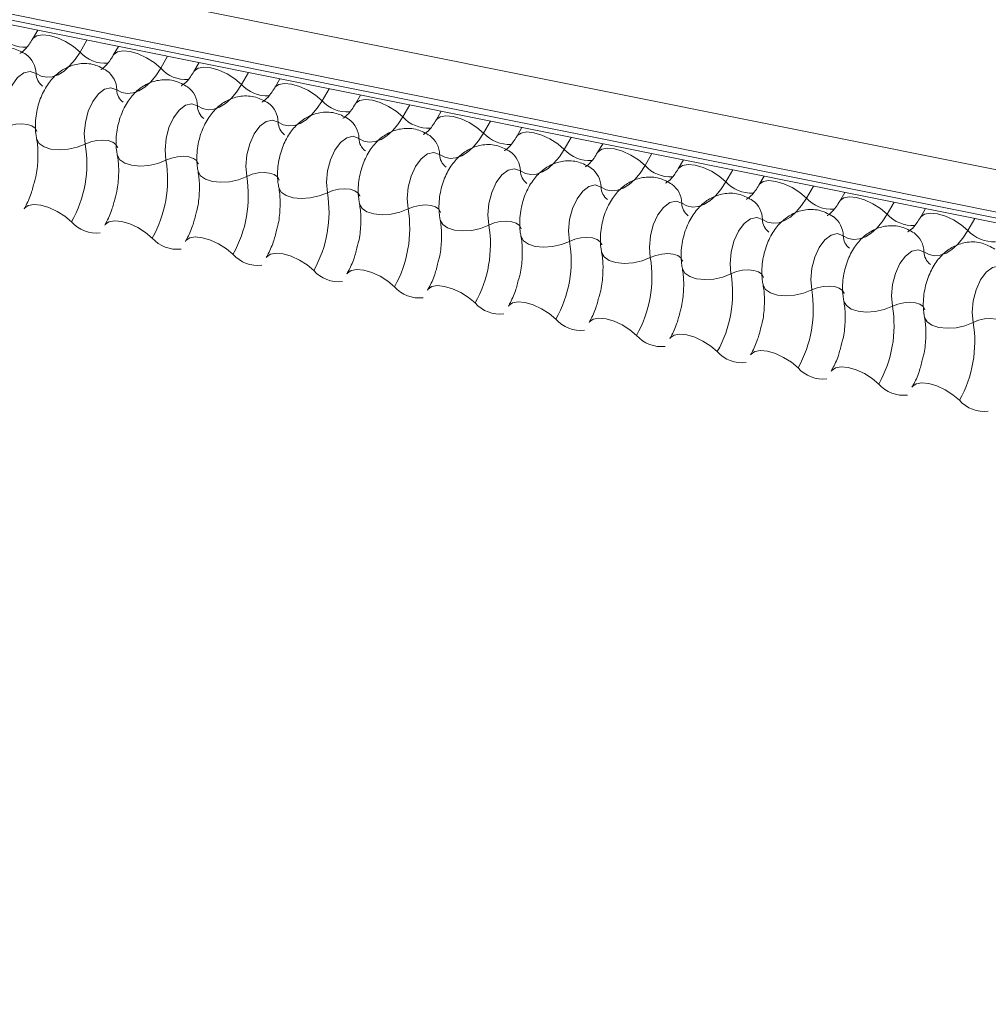
# Model space of a CAD drawing. Units: millimetres. Extents: x -23272466 to 44913, y -22484615 to 188.
# Drawn here: x -23269935 to -23269930, y -22484516 to -22484512 of the extents above; entities that cross this region are included whole.
import ezdxf

# ---------------------------------------------------------------- set-up
doc = ezdxf.new("R2010")
doc.units = ezdxf.units.MM
doc.layers.get('0').update_dxf_attribs({"lineweight": 20})
doc.layers.add('KEYLITE FLASHING', color=7, linetype='Continuous', lineweight=18)

# ---------------------------------------------------------------- blocks, each defined once
blk = doc.blocks.new('FL')
at = {"layer": 'KEYLITE FLASHING', "color": 251, "linetype": 'Continuous', "lineweight": 13}
for p, q in [((-23269956.948, -22484507.1318), (-23269881.6925, -22484522.2504)), ((-23269956.9637, -22484507.3206), (-23269881.7081, -22484522.4392)), ((-23269956.9477, -22484507.3503), (-23269881.6922, -22484522.4688)), ((-23269956.9138, -22484507.3791), (-23269881.6582, -22484522.4976)), ((-23269934.6585, -22484511.8501), (-23269934.6819, -22484511.8904)), ((-23269934.4349, -22484511.895), (-23269934.4664, -22484511.9493)), ((-23269934.2922, -22484511.9237), (-23269934.3156, -22484511.964)), ((-23269934.0686, -22484511.9686), (-23269934.1001, -22484512.0229)), ((-23269933.9259, -22484511.9973), (-23269933.9493, -22484512.0376)), ((-23269933.7023, -22484512.0422), (-23269933.7338, -22484512.0965)), ((-23269933.5596, -22484512.0708), (-23269933.583, -22484512.1111)), ((-23269933.336, -22484512.1158), (-23269933.3675, -22484512.1701)), ((-23269933.1934, -22484512.1444), (-23269933.2167, -22484512.1847)), ((-23269932.9697, -22484512.1894), (-23269933.0012, -22484512.2436)), ((-23269932.8271, -22484512.218), (-23269932.8505, -22484512.2583)), ((-23269932.6034, -22484512.2629), (-23269932.6349, -22484512.3172)), ((-23269932.4608, -22484512.2916), (-23269932.4842, -22484512.3319)), ((-23269932.2371, -22484512.3365), (-23269932.2687, -22484512.3908)), ((-23269932.0945, -22484512.3652), (-23269932.1179, -22484512.4055)), ((-23269931.8709, -22484512.4101), (-23269931.9024, -22484512.4644)), ((-23269931.7282, -22484512.4388), (-23269931.7516, -22484512.4791)), ((-23269931.5046, -22484512.4837), (-23269931.5361, -22484512.538)), ((-23269931.3619, -22484512.5124), (-23269931.3853, -22484512.5527)), ((-23269931.1383, -22484512.5573), (-23269931.1698, -22484512.6116)), ((-23269930.9956, -22484512.5859), (-23269931.019, -22484512.6262)), ((-23269930.772, -22484512.6309), (-23269930.8035, -22484512.6852)), ((-23269930.6293, -22484512.6595), (-23269930.6527, -22484512.6998)), ((-23269930.4057, -22484512.7045), (-23269930.4372, -22484512.7587))]:
    blk.add_line(p, q, dxfattribs=at)
at = {"layer": 'KEYLITE FLASHING', "color": 251, "linetype": 'Continuous', "lineweight": 13, "flags": 128}
for points in [[(-23269934.6814, -22484511.8896), (-23269934.6796, -22484511.887), (-23269934.6628, -22484511.8751), (-23269934.6372, -22484511.8706), (-23269934.605, -22484511.8738), (-23269934.5687, -22484511.8844), (-23269934.5315, -22484511.9015), (-23269934.4964, -22484511.9238), (-23269934.4664, -22484511.9493)], [(-23269934.4664, -22484511.9493), (-23269934.4889, -22484511.9837), (-23269934.5133, -22484512.0127), (-23269934.539, -22484512.0357), (-23269934.5654, -22484512.0521), (-23269934.592, -22484512.0616), (-23269934.618, -22484512.0638), (-23269934.6428, -22484512.0589), (-23269934.6659, -22484512.0468)], [(-23269934.3151, -22484511.9632), (-23269934.3133, -22484511.9606), (-23269934.2965, -22484511.9487), (-23269934.271, -22484511.9442), (-23269934.2387, -22484511.9474), (-23269934.2024, -22484511.958), (-23269934.1652, -22484511.9751), (-23269934.1301, -22484511.9974), (-23269934.1001, -22484512.0229)], [(-23269934.6659, -22484512.0468), (-23269934.6921, -22484512.0375), (-23269934.7208, -22484512.0439), (-23269934.7493, -22484512.0654), (-23269934.7749, -22484512.1001), (-23269934.7953, -22484512.1445), (-23269934.8084, -22484512.1947), (-23269934.8131, -22484512.2458), (-23269934.8089, -22484512.2931)], [(-23269934.1001, -22484512.0229), (-23269934.1226, -22484512.0573), (-23269934.147, -22484512.0863), (-23269934.1727, -22484512.1093), (-23269934.1991, -22484512.1257), (-23269934.2257, -22484512.1352), (-23269934.2517, -22484512.1374), (-23269934.2765, -22484512.1325), (-23269934.2996, -22484512.1204)], [(-23269933.9488, -22484512.0367), (-23269933.947, -22484512.0342), (-23269933.9303, -22484512.0223), (-23269933.9047, -22484512.0178), (-23269933.8724, -22484512.021), (-23269933.8361, -22484512.0316), (-23269933.7989, -22484512.0487), (-23269933.7638, -22484512.071), (-23269933.7338, -22484512.0965)], [(-23269934.2996, -22484512.1204), (-23269934.3258, -22484512.1111), (-23269934.3545, -22484512.1175), (-23269934.383, -22484512.139), (-23269934.4086, -22484512.1736), (-23269934.429, -22484512.2181), (-23269934.4421, -22484512.2683), (-23269934.4468, -22484512.3194), (-23269934.4426, -22484512.3667)], [(-23269933.7338, -22484512.0965), (-23269933.7563, -22484512.1308), (-23269933.7807, -22484512.1599), (-23269933.8064, -22484512.1829), (-23269933.8328, -22484512.1993), (-23269933.8594, -22484512.2087), (-23269933.8854, -22484512.211), (-23269933.9102, -22484512.2061), (-23269933.9333, -22484512.194)], [(-23269933.5825, -22484512.1103), (-23269933.5807, -22484512.1077), (-23269933.564, -22484512.0959), (-23269933.5384, -22484512.0914), (-23269933.5061, -22484512.0946), (-23269933.4698, -22484512.1051), (-23269933.4326, -22484512.1223), (-23269933.3975, -22484512.1445), (-23269933.3675, -22484512.1701)], [(-23269933.3675, -22484512.1701), (-23269933.39, -22484512.2044), (-23269933.4144, -22484512.2335), (-23269933.4401, -22484512.2565), (-23269933.4666, -22484512.2729), (-23269933.4931, -22484512.2823), (-23269933.5191, -22484512.2846), (-23269933.5439, -22484512.2796), (-23269933.5671, -22484512.2675)], [(-23269933.2163, -22484512.1839), (-23269933.2145, -22484512.1813), (-23269933.1977, -22484512.1695), (-23269933.1721, -22484512.165), (-23269933.1398, -22484512.1681), (-23269933.1036, -22484512.1787), (-23269933.0663, -22484512.1959), (-23269933.0312, -22484512.2181), (-23269933.0012, -22484512.2436)], [(-23269933.9333, -22484512.194), (-23269933.9596, -22484512.1846), (-23269933.9883, -22484512.1911), (-23269934.0167, -22484512.2126), (-23269934.0424, -22484512.2472), (-23269934.0627, -22484512.2917), (-23269934.0758, -22484512.3419), (-23269934.0805, -22484512.393), (-23269934.0763, -22484512.4402)], [(-23269933.5671, -22484512.2675), (-23269933.5933, -22484512.2582), (-23269933.622, -22484512.2646), (-23269933.6505, -22484512.2862), (-23269933.6761, -22484512.3208), (-23269933.6964, -22484512.3653), (-23269933.7095, -22484512.4155), (-23269933.7142, -22484512.4666), (-23269933.71, -22484512.5138)], [(-23269933.0012, -22484512.2436), (-23269933.0237, -22484512.278), (-23269933.0481, -22484512.307), (-23269933.0738, -22484512.33), (-23269933.1003, -22484512.3465), (-23269933.1268, -22484512.3559), (-23269933.1528, -22484512.3582), (-23269933.1777, -22484512.3532), (-23269933.2008, -22484512.3411)], [(-23269932.85, -22484512.2575), (-23269932.8482, -22484512.2549), (-23269932.8314, -22484512.2431), (-23269932.8058, -22484512.2386), (-23269932.7735, -22484512.2417), (-23269932.7373, -22484512.2523), (-23269932.7, -22484512.2695), (-23269932.665, -22484512.2917), (-23269932.6349, -22484512.3172)], [(-23269934.8089, -22484512.2931), (-23269934.7842, -22484512.2833), (-23269934.7571, -22484512.2772), (-23269934.7299, -22484512.2753), (-23269934.705, -22484512.2778), (-23269934.6843, -22484512.2845), (-23269934.6695, -22484512.2948), (-23269934.662, -22484512.3078), (-23269934.6617, -22484512.3093)], [(-23269934.6634, -22484512.3423), (-23269934.6629, -22484512.3446), (-23269934.6517, -22484512.3641), (-23269934.6296, -22484512.3795), (-23269934.5985, -22484512.3895), (-23269934.561, -22484512.3933), (-23269934.5203, -22484512.3905), (-23269934.4797, -22484512.3814), (-23269934.4426, -22484512.3667)], [(-23269934.4426, -22484512.3667), (-23269934.4179, -22484512.3569), (-23269934.3908, -22484512.3508), (-23269934.3637, -22484512.3489), (-23269934.3387, -22484512.3514), (-23269934.318, -22484512.3581), (-23269934.3032, -22484512.3684), (-23269934.2957, -22484512.3814), (-23269934.2954, -22484512.3829)], [(-23269933.2008, -22484512.3411), (-23269933.227, -22484512.3318), (-23269933.2557, -22484512.3382), (-23269933.2842, -22484512.3598), (-23269933.3098, -22484512.3944), (-23269933.3301, -22484512.4389), (-23269933.3432, -22484512.489), (-23269933.3479, -22484512.5402), (-23269933.3437, -22484512.5874)], [(-23269932.6349, -22484512.3172), (-23269932.6574, -22484512.3516), (-23269932.6818, -22484512.3806), (-23269932.7075, -22484512.4036), (-23269932.734, -22484512.42), (-23269932.7605, -22484512.4295), (-23269932.7865, -22484512.4318), (-23269932.8114, -22484512.4268), (-23269932.8345, -22484512.4147)], [(-23269932.4837, -22484512.3311), (-23269932.4819, -22484512.3285), (-23269932.4651, -22484512.3167), (-23269932.4395, -22484512.3121), (-23269932.4072, -22484512.3153), (-23269932.371, -22484512.3259), (-23269932.3337, -22484512.343), (-23269932.2987, -22484512.3653), (-23269932.2687, -22484512.3908)], [(-23269932.2687, -22484512.3908), (-23269932.2911, -22484512.4252), (-23269932.3155, -22484512.4542), (-23269932.3413, -22484512.4772), (-23269932.3677, -22484512.4936), (-23269932.3942, -22484512.5031), (-23269932.4202, -22484512.5054), (-23269932.4451, -22484512.5004), (-23269932.4682, -22484512.4883)], [(-23269932.1174, -22484512.4047), (-23269932.1156, -22484512.4021), (-23269932.0988, -22484512.3902), (-23269932.0732, -22484512.3857), (-23269932.041, -22484512.3889), (-23269932.0047, -22484512.3995), (-23269931.9675, -22484512.4166), (-23269931.9324, -22484512.4389), (-23269931.9024, -22484512.4644)], [(-23269934.2971, -22484512.4159), (-23269934.2966, -22484512.4181), (-23269934.2854, -22484512.4377), (-23269934.2633, -22484512.4531), (-23269934.2322, -22484512.4631), (-23269934.1947, -22484512.4669), (-23269934.154, -22484512.4641), (-23269934.1134, -22484512.4549), (-23269934.0763, -22484512.4402)], [(-23269934.0763, -22484512.4402), (-23269934.0516, -22484512.4304), (-23269934.0245, -22484512.4244), (-23269933.9974, -22484512.4225), (-23269933.9724, -22484512.425), (-23269933.9517, -22484512.4317), (-23269933.937, -22484512.4419), (-23269933.9295, -22484512.455), (-23269933.9291, -22484512.4565)], [(-23269932.8345, -22484512.4147), (-23269932.8607, -22484512.4054), (-23269932.8894, -22484512.4118), (-23269932.9179, -22484512.4333), (-23269932.9435, -22484512.468), (-23269932.9638, -22484512.5125), (-23269932.9769, -22484512.5626), (-23269932.9816, -22484512.6137), (-23269932.9775, -22484512.661)], [(-23269932.4682, -22484512.4883), (-23269932.4944, -22484512.479), (-23269932.5231, -22484512.4854), (-23269932.5516, -22484512.5069), (-23269932.5772, -22484512.5416), (-23269932.5975, -22484512.5861), (-23269932.6107, -22484512.6362), (-23269932.6153, -22484512.6873), (-23269932.6112, -22484512.7346)], [(-23269931.9024, -22484512.4644), (-23269931.9249, -22484512.4988), (-23269931.9493, -22484512.5278), (-23269931.975, -22484512.5508), (-23269932.0014, -22484512.5672), (-23269932.0279, -22484512.5767), (-23269932.0539, -22484512.5789), (-23269932.0788, -22484512.574), (-23269932.1019, -22484512.5619)], [(-23269931.7511, -22484512.4783), (-23269931.7493, -22484512.4757), (-23269931.7325, -22484512.4638), (-23269931.7069, -22484512.4593), (-23269931.6747, -22484512.4625), (-23269931.6384, -22484512.4731), (-23269931.6012, -22484512.4902), (-23269931.5661, -22484512.5125), (-23269931.5361, -22484512.538)], [(-23269933.9308, -22484512.4895), (-23269933.9303, -22484512.4917), (-23269933.9191, -22484512.5113), (-23269933.897, -22484512.5267), (-23269933.8659, -22484512.5367), (-23269933.8285, -22484512.5405), (-23269933.7877, -22484512.5377), (-23269933.7471, -22484512.5285), (-23269933.71, -22484512.5138)], [(-23269933.71, -22484512.5138), (-23269933.6853, -22484512.504), (-23269933.6582, -22484512.4979), (-23269933.6311, -22484512.4961), (-23269933.6061, -22484512.4986), (-23269933.5854, -22484512.5052), (-23269933.5707, -22484512.5155), (-23269933.5632, -22484512.5286), (-23269933.5628, -22484512.5301)], [(-23269933.5646, -22484512.5631), (-23269933.564, -22484512.5653), (-23269933.5528, -22484512.5849), (-23269933.5307, -22484512.6003), (-23269933.4996, -22484512.6103), (-23269933.4622, -22484512.6141), (-23269933.4214, -22484512.6113), (-23269933.3808, -22484512.6021), (-23269933.3437, -22484512.5874)], [(-23269933.3437, -22484512.5874), (-23269933.319, -22484512.5776), (-23269933.292, -22484512.5715), (-23269933.2648, -22484512.5697), (-23269933.2398, -22484512.5722), (-23269933.2191, -22484512.5788), (-23269933.2044, -22484512.5891), (-23269933.1969, -22484512.6022), (-23269933.1965, -22484512.6037)], [(-23269932.1019, -22484512.5619), (-23269932.1281, -22484512.5526), (-23269932.1568, -22484512.559), (-23269932.1853, -22484512.5805), (-23269932.2109, -22484512.6152), (-23269932.2312, -22484512.6596), (-23269932.2444, -22484512.7098), (-23269932.2491, -22484512.7609), (-23269932.2449, -22484512.8082)], [(-23269931.5361, -22484512.538), (-23269931.5586, -22484512.5724), (-23269931.583, -22484512.6014), (-23269931.6087, -22484512.6244), (-23269931.6351, -22484512.6408), (-23269931.6616, -22484512.6503), (-23269931.6876, -22484512.6525), (-23269931.7125, -22484512.6476), (-23269931.7356, -22484512.6355)], [(-23269931.3848, -22484512.5518), (-23269931.383, -22484512.5493), (-23269931.3662, -22484512.5374), (-23269931.3406, -22484512.5329), (-23269931.3084, -22484512.5361), (-23269931.2721, -22484512.5467), (-23269931.2349, -22484512.5638), (-23269931.1998, -22484512.5861), (-23269931.1698, -22484512.6116)], [(-23269931.1698, -22484512.6116), (-23269931.1923, -22484512.6459), (-23269931.2167, -22484512.675), (-23269931.2424, -22484512.698), (-23269931.2688, -22484512.7144), (-23269931.2954, -22484512.7238), (-23269931.3214, -22484512.7261), (-23269931.3462, -22484512.7212), (-23269931.3693, -22484512.7091)], [(-23269931.0185, -22484512.6254), (-23269931.0167, -22484512.6228), (-23269931, -22484512.611), (-23269930.9744, -22484512.6065), (-23269930.9421, -22484512.6097), (-23269930.9058, -22484512.6203), (-23269930.8686, -22484512.6374), (-23269930.8335, -22484512.6596), (-23269930.8035, -22484512.6852)], [(-23269934.7203, -22484512.661), (-23269934.718, -22484512.6576), (-23269934.7012, -22484512.6458), (-23269934.6756, -22484512.6413), (-23269934.6434, -22484512.6444), (-23269934.6071, -22484512.655), (-23269934.5699, -22484512.6722), (-23269934.5348, -22484512.6944), (-23269934.5048, -22484512.7199)], [(-23269933.1983, -22484512.6366), (-23269933.1978, -22484512.6389), (-23269933.1865, -22484512.6585), (-23269933.1644, -22484512.6739), (-23269933.1334, -22484512.6839), (-23269933.0959, -22484512.6876), (-23269933.0551, -22484512.6848), (-23269933.0145, -22484512.6757), (-23269932.9775, -22484512.661)], [(-23269932.9775, -22484512.661), (-23269932.9527, -22484512.6512), (-23269932.9257, -22484512.6451), (-23269932.8985, -22484512.6432), (-23269932.8735, -22484512.6457), (-23269932.8528, -22484512.6524), (-23269932.8381, -22484512.6627), (-23269932.8306, -22484512.6757), (-23269932.8303, -22484512.6772)], [(-23269931.7356, -22484512.6355), (-23269931.7618, -22484512.6262), (-23269931.7905, -22484512.6326), (-23269931.819, -22484512.6541), (-23269931.8446, -22484512.6887), (-23269931.865, -22484512.7332), (-23269931.8781, -22484512.7834), (-23269931.8828, -22484512.8345), (-23269931.8786, -22484512.8818)], [(-23269931.3693, -22484512.7091), (-23269931.3955, -22484512.6997), (-23269931.4242, -22484512.7062), (-23269931.4527, -22484512.7277), (-23269931.4783, -22484512.7623), (-23269931.4987, -22484512.8068), (-23269931.5118, -22484512.857), (-23269931.5165, -22484512.9081), (-23269931.5123, -22484512.9553)], [(-23269930.8035, -22484512.6852), (-23269930.826, -22484512.7195), (-23269930.8504, -22484512.7486), (-23269930.8761, -22484512.7716), (-23269930.9025, -22484512.788), (-23269930.9291, -22484512.7974), (-23269930.9551, -22484512.7997), (-23269930.9799, -22484512.7947), (-23269931.003, -22484512.7827)], [(-23269930.6522, -22484512.699), (-23269930.6504, -22484512.6964), (-23269930.6337, -22484512.6846), (-23269930.6081, -22484512.6801), (-23269930.5758, -22484512.6832), (-23269930.5395, -22484512.6938), (-23269930.5023, -22484512.711), (-23269930.4672, -22484512.7332), (-23269930.4372, -22484512.7587)], [(-23269934.354, -22484512.7346), (-23269934.3517, -22484512.7312), (-23269934.3349, -22484512.7194), (-23269934.3093, -22484512.7149), (-23269934.2771, -22484512.718), (-23269934.2408, -22484512.7286), (-23269934.2036, -22484512.7458), (-23269934.1685, -22484512.768), (-23269934.1385, -22484512.7935)], [(-23269932.832, -22484512.7102), (-23269932.8315, -22484512.7125), (-23269932.8202, -22484512.732), (-23269932.7981, -22484512.7475), (-23269932.7671, -22484512.7575), (-23269932.7296, -22484512.7612), (-23269932.6889, -22484512.7584), (-23269932.6483, -22484512.7493), (-23269932.6112, -22484512.7346)], [(-23269932.6112, -22484512.7346), (-23269932.5864, -22484512.7248), (-23269932.5594, -22484512.7187), (-23269932.5322, -22484512.7168), (-23269932.5072, -22484512.7193), (-23269932.4865, -22484512.726), (-23269932.4718, -22484512.7363), (-23269932.4643, -22484512.7493), (-23269932.464, -22484512.7508)], [(-23269933.9877, -22484512.8082), (-23269933.9854, -22484512.8048), (-23269933.9686, -22484512.793), (-23269933.9431, -22484512.7884), (-23269933.9108, -22484512.7916), (-23269933.8745, -22484512.8022), (-23269933.8373, -22484512.8194), (-23269933.8022, -22484512.8416), (-23269933.7722, -22484512.8671)], [(-23269932.4657, -22484512.7838), (-23269932.4652, -22484512.7861), (-23269932.4539, -22484512.8056), (-23269932.4318, -22484512.8211), (-23269932.4008, -22484512.8311), (-23269932.3633, -22484512.8348), (-23269932.3226, -22484512.832), (-23269932.282, -22484512.8229), (-23269932.2449, -22484512.8082)], [(-23269932.2449, -22484512.8082), (-23269932.2202, -22484512.7984), (-23269932.1931, -22484512.7923), (-23269932.1659, -22484512.7904), (-23269932.141, -22484512.7929), (-23269932.1202, -22484512.7996), (-23269932.1055, -22484512.8099), (-23269932.098, -22484512.8229), (-23269932.0977, -22484512.8244)], [(-23269931.003, -22484512.7827), (-23269931.0292, -22484512.7733), (-23269931.0579, -22484512.7797), (-23269931.0864, -22484512.8013), (-23269931.1121, -22484512.8359), (-23269931.1324, -22484512.8804), (-23269931.1455, -22484512.9306), (-23269931.1502, -22484512.9817), (-23269931.146, -22484513.0289)], [(-23269930.4372, -22484512.7587), (-23269930.4597, -22484512.7931), (-23269930.4841, -22484512.8221), (-23269930.5098, -22484512.8451), (-23269930.5363, -22484512.8616), (-23269930.5628, -22484512.871), (-23269930.5888, -22484512.8733), (-23269930.6136, -22484512.8683), (-23269930.6368, -22484512.8562)], [(-23269933.6214, -22484512.8818), (-23269933.6191, -22484512.8784), (-23269933.6024, -22484512.8665), (-23269933.5768, -22484512.862), (-23269933.5445, -22484512.8652), (-23269933.5082, -22484512.8758), (-23269933.471, -22484512.8929), (-23269933.4359, -22484512.9152), (-23269933.4059, -22484512.9407)], [(-23269932.0994, -22484512.8574), (-23269932.0989, -22484512.8597), (-23269932.0876, -22484512.8792), (-23269932.0656, -22484512.8946), (-23269932.0345, -22484512.9046), (-23269931.997, -22484512.9084), (-23269931.9563, -22484512.9056), (-23269931.9157, -22484512.8965), (-23269931.8786, -22484512.8818)], [(-23269931.8786, -22484512.8818), (-23269931.8539, -22484512.872), (-23269931.8268, -22484512.8659), (-23269931.7996, -22484512.864), (-23269931.7747, -22484512.8665), (-23269931.754, -22484512.8732), (-23269931.7392, -22484512.8835), (-23269931.7317, -22484512.8965), (-23269931.7314, -22484512.898)], [(-23269930.6368, -22484512.8562), (-23269930.663, -22484512.8469), (-23269930.6917, -22484512.8533), (-23269930.7202, -22484512.8749), (-23269930.7458, -22484512.9095), (-23269930.7661, -22484512.954), (-23269930.7792, -22484513.0041), (-23269930.7839, -22484513.0553), (-23269930.7797, -22484513.1025)], [(-23269931.7331, -22484512.931), (-23269931.7326, -22484512.9332), (-23269931.7214, -22484512.9528), (-23269931.6993, -22484512.9682), (-23269931.6682, -22484512.9782), (-23269931.6307, -22484512.982), (-23269931.59, -22484512.9792), (-23269931.5494, -22484512.9701), (-23269931.5123, -22484512.9553)], [(-23269930.2705, -22484512.9298), (-23269930.2967, -22484512.9205), (-23269930.3254, -22484512.9269), (-23269930.3539, -22484512.9484), (-23269930.3795, -22484512.9831), (-23269930.3998, -22484513.0276), (-23269930.4129, -22484513.0777), (-23269930.4176, -22484513.1288), (-23269930.4134, -22484513.1761)], [(-23269933.2551, -22484512.9554), (-23269933.2528, -22484512.952), (-23269933.2361, -22484512.9401), (-23269933.2105, -22484512.9356), (-23269933.1782, -22484512.9388), (-23269933.1419, -22484512.9494), (-23269933.1047, -22484512.9665), (-23269933.0696, -22484512.9888), (-23269933.0396, -22484513.0143)], [(-23269931.5123, -22484512.9553), (-23269931.4876, -22484512.9455), (-23269931.4605, -22484512.9395), (-23269931.4334, -22484512.9376), (-23269931.4084, -22484512.9401), (-23269931.3877, -22484512.9468), (-23269931.3729, -22484512.957), (-23269931.3654, -22484512.9701), (-23269931.3651, -22484512.9716)], [(-23269932.8889, -22484513.029), (-23269932.8866, -22484513.0256), (-23269932.8698, -22484513.0137), (-23269932.8442, -22484513.0092), (-23269932.8119, -22484513.0124), (-23269932.7757, -22484513.023), (-23269932.7384, -22484513.0401), (-23269932.7033, -22484513.0624), (-23269932.6733, -22484513.0879)], [(-23269931.3668, -22484513.0046), (-23269931.3663, -22484513.0068), (-23269931.3551, -22484513.0264), (-23269931.333, -22484513.0418), (-23269931.3019, -22484513.0518), (-23269931.2644, -22484513.0556), (-23269931.2237, -22484513.0528), (-23269931.1831, -22484513.0436), (-23269931.146, -22484513.0289)], [(-23269931.146, -22484513.0289), (-23269931.1213, -22484513.0191), (-23269931.0942, -22484513.013), (-23269931.0671, -22484513.0112), (-23269931.0421, -22484513.0137), (-23269931.0214, -22484513.0203), (-23269931.0067, -22484513.0306), (-23269930.9992, -22484513.0437), (-23269930.9988, -22484513.0452)], [(-23269932.5226, -22484513.1025), (-23269932.5203, -22484513.0991), (-23269932.5035, -22484513.0873), (-23269932.4779, -22484513.0828), (-23269932.4456, -22484513.086), (-23269932.4094, -22484513.0966), (-23269932.3721, -22484513.1137), (-23269932.3371, -22484513.136), (-23269932.3071, -22484513.1615)], [(-23269931.0005, -22484513.0782), (-23269931, -22484513.0804), (-23269930.9888, -22484513.1), (-23269930.9667, -22484513.1154), (-23269930.9356, -22484513.1254), (-23269930.8982, -22484513.1292), (-23269930.8574, -22484513.1264), (-23269930.8168, -22484513.1172), (-23269930.7797, -22484513.1025)], [(-23269930.7797, -22484513.1025), (-23269930.755, -22484513.0927), (-23269930.7279, -22484513.0866), (-23269930.7008, -22484513.0848), (-23269930.6758, -22484513.0873), (-23269930.6551, -22484513.0939), (-23269930.6404, -22484513.1042), (-23269930.6329, -22484513.1173), (-23269930.6325, -22484513.1188)], [(-23269930.6342, -22484513.1517), (-23269930.6337, -22484513.154), (-23269930.6225, -22484513.1736), (-23269930.6004, -22484513.189), (-23269930.5693, -22484513.199), (-23269930.5319, -22484513.2027), (-23269930.4911, -22484513.1999), (-23269930.4505, -22484513.1908), (-23269930.4134, -22484513.1761)], [(-23269932.1563, -22484513.1761), (-23269932.154, -22484513.1727), (-23269932.1372, -22484513.1609), (-23269932.1116, -22484513.1564), (-23269932.0793, -22484513.1595), (-23269932.0431, -22484513.1701), (-23269932.0059, -22484513.1873), (-23269931.9708, -22484513.2095), (-23269931.9408, -22484513.235)], [(-23269930.4134, -22484513.1761), (-23269930.3887, -22484513.1663), (-23269930.3617, -22484513.1602), (-23269930.3345, -22484513.1583), (-23269930.3095, -22484513.1608), (-23269930.2888, -22484513.1675), (-23269930.2741, -22484513.1778), (-23269930.2666, -22484513.1908), (-23269930.2662, -22484513.1923)], [(-23269931.79, -22484513.2497), (-23269931.7877, -22484513.2463), (-23269931.7709, -22484513.2345), (-23269931.7453, -22484513.23), (-23269931.7131, -22484513.2331), (-23269931.6768, -22484513.2437), (-23269931.6396, -22484513.2609), (-23269931.6045, -22484513.2831), (-23269931.5745, -22484513.3086)], [(-23269931.4237, -22484513.3233), (-23269931.4214, -22484513.3199), (-23269931.4046, -22484513.3081), (-23269931.379, -22484513.3035), (-23269931.3468, -22484513.3067), (-23269931.3105, -22484513.3173), (-23269931.2733, -22484513.3345), (-23269931.2382, -22484513.3567), (-23269931.2082, -22484513.3822)], [(-23269931.0574, -22484513.3969), (-23269931.0551, -22484513.3935), (-23269931.0383, -22484513.3817), (-23269931.0128, -22484513.3771), (-23269930.9805, -22484513.3803), (-23269930.9442, -22484513.3909), (-23269930.907, -22484513.408), (-23269930.8719, -22484513.4303), (-23269930.8419, -22484513.4558)], [(-23269930.6911, -22484513.4705), (-23269930.6888, -22484513.4671), (-23269930.6721, -22484513.4552), (-23269930.6465, -22484513.4507), (-23269930.6142, -22484513.4539), (-23269930.5779, -22484513.4645), (-23269930.5407, -22484513.4816), (-23269930.5056, -22484513.5039), (-23269930.4756, -22484513.5294)]]:
    blk.add_lwpolyline(points, dxfattribs=at)
at = {"layer": 'KEYLITE FLASHING', "color": 251, "linetype": 'Continuous', "lineweight": 13}
for centre, radius, start, end in [((-23269934.7165, -22484511.7703), 0.1569, 222.2234, 273.2403), ((-23269934.3502, -22484511.8439), 0.1569, 222.2234, 273.2403), ((-23269934.7759, -22484512.049), 0.11, 1.1443, 53.6278), ((-23269934.4096, -22484512.1226), 0.11, 1.1443, 53.6278), ((-23269933.9839, -22484511.9175), 0.1569, 222.2234, 273.2403), ((-23269934.5925, -22484512.0453), 0.0734, 181.1606, 233.0001), ((-23269934.2263, -22484512.1189), 0.0734, 181.1606, 233.0001), ((-23269934.0433, -22484512.1962), 0.11, 1.1443, 53.6278), ((-23269933.6177, -22484511.9911), 0.1569, 222.2234, 273.2403), ((-23269933.2514, -22484512.0646), 0.1569, 222.2234, 273.2403), ((-23269933.86, -22484512.1925), 0.0734, 181.1606, 233.0001), ((-23269933.677, -22484512.2697), 0.11, 1.1443, 53.6278), ((-23269933.3107, -22484512.3433), 0.11, 1.1443, 53.6278), ((-23269932.8851, -22484512.1382), 0.1569, 222.2234, 273.2403), ((-23269933.4937, -22484512.2661), 0.0734, 181.1606, 233.0001), ((-23269933.1274, -22484512.3396), 0.0734, 181.1606, 233.0001), ((-23269932.9444, -22484512.4169), 0.11, 1.1443, 53.6278), ((-23269932.5188, -22484512.2118), 0.1569, 222.2234, 273.2403), ((-23269934.9755, -22484512.455), 0.5402, 330.6264, 9.4128), ((-23269932.1525, -22484512.2854), 0.1569, 222.2234, 273.2403), ((-23269934.6092, -22484512.5286), 0.5402, 330.6264, 9.4128), ((-23269932.7611, -22484512.4132), 0.0734, 181.1606, 233.0001), ((-23269932.5781, -22484512.4905), 0.11, 1.1443, 53.6278), ((-23269932.2118, -22484512.5641), 0.11, 1.1443, 53.6278), ((-23269931.7862, -22484512.359), 0.1569, 222.2234, 273.2403), ((-23269934.2429, -22484512.6022), 0.5402, 330.6264, 9.4128), ((-23269932.3948, -22484512.4868), 0.0734, 181.1606, 233.0001), ((-23269932.0285, -22484512.5604), 0.0734, 181.1606, 233.0001), ((-23269931.8456, -22484512.6377), 0.11, 1.1443, 53.6278), ((-23269931.4199, -22484512.4326), 0.1569, 222.2234, 273.2403), ((-23269933.8766, -22484512.6758), 0.5402, 330.6264, 9.4128), ((-23269931.0536, -22484512.5062), 0.1569, 222.2234, 273.2403), ((-23269933.5103, -22484512.7493), 0.5402, 330.6264, 9.4128), ((-23269931.6622, -22484512.634), 0.0734, 181.1606, 233.0001), ((-23269931.4793, -22484512.7113), 0.11, 1.1443, 53.6278), ((-23269931.296, -22484512.7076), 0.0734, 181.1606, 233.0001), ((-23269931.113, -22484512.7848), 0.11, 1.1443, 53.6278), ((-23269930.6873, -22484512.5797), 0.1569, 222.2234, 273.2403), ((-23269934.3923, -22484512.6205), 0.1501, 221.4746, 276.8887), ((-23269933.144, -22484512.8229), 0.5402, 330.6264, 9.4128), ((-23269934.026, -22484512.6941), 0.1501, 221.4746, 276.8887), ((-23269930.9297, -22484512.7812), 0.0734, 181.1606, 233.0001), ((-23269930.7467, -22484512.8584), 0.11, 1.1443, 53.6278), ((-23269930.3211, -22484512.6533), 0.1569, 222.2234, 273.2403), ((-23269932.7778, -22484512.8965), 0.5402, 330.6264, 9.4128), ((-23269933.6597, -22484512.7677), 0.1501, 221.4746, 276.8887), ((-23269932.4115, -22484512.9701), 0.5402, 330.6264, 9.4128), ((-23269930.5634, -22484512.8547), 0.0734, 181.1606, 233.0001), ((-23269933.2934, -22484512.8413), 0.1501, 221.4746, 276.8887), ((-23269932.0452, -22484513.0437), 0.5402, 330.6264, 9.4128), ((-23269932.9271, -22484512.9149), 0.1501, 221.4746, 276.8887), ((-23269931.6789, -22484513.1173), 0.5402, 330.6264, 9.4128), ((-23269932.5609, -22484512.9884), 0.1501, 221.4746, 276.8887), ((-23269931.3126, -22484513.1909), 0.5402, 330.6264, 9.4128), ((-23269932.1946, -22484513.062), 0.1501, 221.4746, 276.8887), ((-23269930.9463, -22484513.2644), 0.5402, 330.6264, 9.4128), ((-23269931.8283, -22484513.1356), 0.1501, 221.4746, 276.8887), ((-23269931.462, -22484513.2092), 0.1501, 221.4746, 276.8887), ((-23269931.0957, -22484513.2828), 0.1501, 221.4746, 276.8887), ((-23269930.7294, -22484513.3564), 0.1501, 221.4746, 276.8887), ((-23269930.3631, -22484513.43), 0.1501, 221.4746, 276.8887)]:
    blk.add_arc(centre, radius, start, end, dxfattribs=at)
for points, knots in [([(-23269934.6819, -22484511.8904), (-23269934.6872, -22484511.899), (-23269934.7025, -22484511.9235), (-23269934.7257, -22484511.9491), (-23269934.7409, -22484511.9558), (-23269934.7378, -22484511.9553), (-23269934.7373, -22484511.9552)], [0, 0, 0, 0, 0.199668, 0.570183, 0.934022, 1, 1, 1, 1]), ([(-23269934.7105, -22484511.9605), (-23269934.729, -22484511.9501), (-23269934.7675, -22484511.9284), (-23269934.8338, -22484511.9254), (-23269934.8938, -22484511.9437), (-23269934.9433, -22484511.9778), (-23269934.9841, -22484512.0259), (-23269935.0161, -22484512.0893), (-23269935.0352, -22484512.1662), (-23269935.0366, -22484512.2281), (-23269935.0309, -22484512.2615), (-23269935.0297, -22484512.2687)], [0, 0, 0, 0, 0.112969, 0.234901, 0.342728, 0.446972, 0.557845, 0.682984, 0.818534, 0.960831, 1, 1, 1, 1]), ([(-23269934.3156, -22484511.964), (-23269934.321, -22484511.9726), (-23269934.3362, -22484511.9971), (-23269934.3594, -22484512.0226), (-23269934.3746, -22484512.0294), (-23269934.3715, -22484512.0289), (-23269934.371, -22484512.0288)], [0, 0, 0, 0, 0.199668, 0.570183, 0.934022, 1, 1, 1, 1]), ([(-23269934.3443, -22484512.0341), (-23269934.3628, -22484512.0237), (-23269934.4012, -22484512.002), (-23269934.4675, -22484511.999), (-23269934.5275, -22484512.0173), (-23269934.577, -22484512.0514), (-23269934.6178, -22484512.0995), (-23269934.6498, -22484512.1629), (-23269934.6689, -22484512.2398), (-23269934.6703, -22484512.3017), (-23269934.6646, -22484512.3351), (-23269934.6634, -22484512.3423)], [0, 0, 0, 0, 0.112969, 0.234901, 0.342728, 0.446972, 0.557845, 0.682984, 0.818534, 0.960831, 1, 1, 1, 1]), ([(-23269933.9493, -22484512.0376), (-23269933.9547, -22484512.0461), (-23269933.9699, -22484512.0707), (-23269933.9931, -22484512.0962), (-23269934.0083, -22484512.103), (-23269934.0052, -22484512.1025), (-23269934.0047, -22484512.1024)], [0, 0, 0, 0, 0.199668, 0.570183, 0.934022, 1, 1, 1, 1]), ([(-23269933.978, -22484512.1077), (-23269933.9965, -22484512.0973), (-23269934.0349, -22484512.0756), (-23269934.1012, -22484512.0726), (-23269934.1612, -22484512.0909), (-23269934.2107, -22484512.125), (-23269934.2516, -22484512.1731), (-23269934.2835, -22484512.2365), (-23269934.3026, -22484512.3134), (-23269934.304, -22484512.3752), (-23269934.2984, -22484512.4087), (-23269934.2971, -22484512.4159)], [0, 0, 0, 0, 0.112969, 0.234901, 0.342728, 0.446972, 0.557845, 0.682984, 0.818534, 0.960831, 1, 1, 1, 1]), ([(-23269933.583, -22484512.1111), (-23269933.5884, -22484512.1197), (-23269933.6037, -22484512.1443), (-23269933.6268, -22484512.1698), (-23269933.642, -22484512.1766), (-23269933.6389, -22484512.176), (-23269933.6384, -22484512.176)], [0, 0, 0, 0, 0.199668, 0.570183, 0.934022, 1, 1, 1, 1]), ([(-23269933.6117, -22484512.1813), (-23269933.6302, -22484512.1709), (-23269933.6686, -22484512.1492), (-23269933.735, -22484512.1462), (-23269933.7949, -22484512.1645), (-23269933.8444, -22484512.1986), (-23269933.8853, -22484512.2467), (-23269933.9173, -22484512.3101), (-23269933.9364, -22484512.387), (-23269933.9377, -22484512.4488), (-23269933.9321, -22484512.4822), (-23269933.9308, -22484512.4895)], [0, 0, 0, 0, 0.112969, 0.234901, 0.342728, 0.446972, 0.557845, 0.682984, 0.818534, 0.960831, 1, 1, 1, 1]), ([(-23269933.2167, -22484512.1847), (-23269933.2221, -22484512.1933), (-23269933.2374, -22484512.2179), (-23269933.2605, -22484512.2434), (-23269933.2757, -22484512.2502), (-23269933.2726, -22484512.2496), (-23269933.2721, -22484512.2495)], [0, 0, 0, 0, 0.199668, 0.570183, 0.934022, 1, 1, 1, 1]), ([(-23269933.2454, -22484512.2549), (-23269933.2639, -22484512.2444), (-23269933.3024, -22484512.2228), (-23269933.3687, -22484512.2198), (-23269933.4286, -22484512.2381), (-23269933.4781, -22484512.2722), (-23269933.519, -22484512.3203), (-23269933.551, -22484512.3837), (-23269933.5701, -22484512.4606), (-23269933.5715, -22484512.5224), (-23269933.5658, -22484512.5558), (-23269933.5646, -22484512.563)], [0, 0, 0, 0, 0.112969, 0.234901, 0.342728, 0.446972, 0.557845, 0.682984, 0.818534, 0.960831, 1, 1, 1, 1]), ([(-23269932.8505, -22484512.2583), (-23269932.8558, -22484512.2669), (-23269932.8711, -22484512.2914), (-23269932.8943, -22484512.317), (-23269932.9094, -22484512.3237), (-23269932.9063, -22484512.3232), (-23269932.9058, -22484512.3231)], [0, 0, 0, 0, 0.199668, 0.570183, 0.934022, 1, 1, 1, 1]), ([(-23269932.8791, -22484512.3285), (-23269932.8976, -22484512.318), (-23269932.9361, -22484512.2964), (-23269933.0024, -22484512.2934), (-23269933.0623, -22484512.3117), (-23269933.1118, -22484512.3457), (-23269933.1527, -22484512.3939), (-23269933.1847, -22484512.4572), (-23269933.2038, -22484512.5342), (-23269933.2052, -22484512.596), (-23269933.1995, -22484512.6294), (-23269933.1983, -22484512.6366)], [0, 0, 0, 0, 0.112969, 0.234901, 0.342728, 0.446972, 0.557845, 0.682984, 0.818534, 0.960831, 1, 1, 1, 1]), ([(-23269934.6634, -22484512.3423), (-23269934.6618, -22484512.3522), (-23269934.657, -22484512.3811), (-23269934.6565, -22484512.4403), (-23269934.6621, -22484512.4988), (-23269934.6713, -22484512.5303), (-23269934.6734, -22484512.5374)], [0, 0, 0, 0, 0.183042, 0.532861, 0.894096, 1, 1, 1, 1]), ([(-23269932.4842, -22484512.3319), (-23269932.4895, -22484512.3405), (-23269932.5048, -22484512.365), (-23269932.528, -22484512.3906), (-23269932.5431, -22484512.3973), (-23269932.54, -22484512.3968), (-23269932.5396, -22484512.3967)], [0, 0, 0, 0, 0.199668, 0.570183, 0.934022, 1, 1, 1, 1]), ([(-23269932.5128, -22484512.402), (-23269932.5313, -22484512.3916), (-23269932.5698, -22484512.3699), (-23269932.6361, -22484512.3669), (-23269932.696, -22484512.3852), (-23269932.7455, -22484512.4193), (-23269932.7864, -22484512.4675), (-23269932.8184, -22484512.5308), (-23269932.8375, -22484512.6078), (-23269932.8389, -22484512.6696), (-23269932.8332, -22484512.703), (-23269932.832, -22484512.7102)], [0, 0, 0, 0, 0.112969, 0.234901, 0.342728, 0.446972, 0.557845, 0.682984, 0.818534, 0.960831, 1, 1, 1, 1]), ([(-23269934.2971, -22484512.4159), (-23269934.2955, -22484512.4258), (-23269934.2907, -22484512.4547), (-23269934.2902, -22484512.5139), (-23269934.2958, -22484512.5724), (-23269934.305, -22484512.6039), (-23269934.3071, -22484512.611)], [0, 0, 0, 0, 0.183042, 0.532861, 0.894096, 1, 1, 1, 1]), ([(-23269932.1465, -22484512.4756), (-23269932.165, -22484512.4652), (-23269932.2035, -22484512.4435), (-23269932.2698, -22484512.4405), (-23269932.3298, -22484512.4588), (-23269932.3792, -22484512.4929), (-23269932.4201, -22484512.5411), (-23269932.4521, -22484512.6044), (-23269932.4712, -22484512.6813), (-23269932.4726, -22484512.7432), (-23269932.4669, -22484512.7766), (-23269932.4657, -22484512.7838)], [0, 0, 0, 0, 0.112969, 0.234901, 0.342728, 0.446972, 0.557845, 0.682984, 0.818534, 0.960831, 1, 1, 1, 1]), ([(-23269932.1179, -22484512.4055), (-23269932.1232, -22484512.4141), (-23269932.1385, -22484512.4386), (-23269932.1617, -22484512.4642), (-23269932.1768, -22484512.4709), (-23269932.1737, -22484512.4704), (-23269932.1733, -22484512.4703)], [0, 0, 0, 0, 0.199668, 0.570183, 0.934022, 1, 1, 1, 1]), ([(-23269931.7516, -22484512.4791), (-23269931.7569, -22484512.4877), (-23269931.7722, -22484512.5122), (-23269931.7954, -22484512.5377), (-23269931.8106, -22484512.5445), (-23269931.8075, -22484512.544), (-23269931.807, -22484512.5439)], [0, 0, 0, 0, 0.199668, 0.570183, 0.934022, 1, 1, 1, 1]), ([(-23269933.9308, -22484512.4895), (-23269933.9292, -22484512.4994), (-23269933.9244, -22484512.5282), (-23269933.9239, -22484512.5874), (-23269933.9295, -22484512.646), (-23269933.9387, -22484512.6775), (-23269933.9408, -22484512.6846)], [0, 0, 0, 0, 0.183042, 0.532861, 0.894096, 1, 1, 1, 1]), ([(-23269931.7802, -22484512.5492), (-23269931.7987, -22484512.5388), (-23269931.8372, -22484512.5171), (-23269931.9035, -22484512.5141), (-23269931.9635, -22484512.5324), (-23269932.013, -22484512.5665), (-23269932.0538, -22484512.6146), (-23269932.0858, -22484512.678), (-23269932.1049, -22484512.7549), (-23269932.1063, -22484512.8168), (-23269932.1006, -22484512.8502), (-23269932.0994, -22484512.8574)], [0, 0, 0, 0, 0.112969, 0.234901, 0.342728, 0.446972, 0.557845, 0.682984, 0.818534, 0.960831, 1, 1, 1, 1]), ([(-23269934.6734, -22484512.5374), (-23269934.6779, -22484512.5555), (-23269934.6882, -22484512.5969), (-23269934.7067, -22484512.637), (-23269934.7183, -22484512.6576), (-23269934.7203, -22484512.661)], [0, 0, 0, 0, 0.391227, 0.897362, 1, 1, 1, 1]), ([(-23269933.5646, -22484512.563), (-23269933.5629, -22484512.573), (-23269933.5581, -22484512.6018), (-23269933.5576, -22484512.661), (-23269933.5633, -22484512.7196), (-23269933.5724, -22484512.7511), (-23269933.5745, -22484512.7582)], [0, 0, 0, 0, 0.183042, 0.532861, 0.894096, 1, 1, 1, 1]), ([(-23269931.3853, -22484512.5527), (-23269931.3907, -22484512.5612), (-23269931.4059, -22484512.5858), (-23269931.4291, -22484512.6113), (-23269931.4443, -22484512.6181), (-23269931.4412, -22484512.6176), (-23269931.4407, -22484512.6175)], [0, 0, 0, 0, 0.199668, 0.570183, 0.934022, 1, 1, 1, 1]), ([(-23269934.3071, -22484512.611), (-23269934.3116, -22484512.6291), (-23269934.3219, -22484512.6705), (-23269934.3404, -22484512.7106), (-23269934.352, -22484512.7311), (-23269934.354, -22484512.7346)], [0, 0, 0, 0, 0.391227, 0.897362, 1, 1, 1, 1]), ([(-23269931.414, -22484512.6228), (-23269931.4325, -22484512.6124), (-23269931.4709, -22484512.5907), (-23269931.5372, -22484512.5877), (-23269931.5972, -22484512.606), (-23269931.6467, -22484512.6401), (-23269931.6875, -22484512.6882), (-23269931.7195, -22484512.7516), (-23269931.7386, -22484512.8285), (-23269931.74, -22484512.8903), (-23269931.7343, -22484512.9238), (-23269931.7331, -22484512.931)], [0, 0, 0, 0, 0.112969, 0.234901, 0.342728, 0.446972, 0.557845, 0.682984, 0.818534, 0.960831, 1, 1, 1, 1]), ([(-23269933.1983, -22484512.6366), (-23269933.1966, -22484512.6465), (-23269933.1918, -22484512.6754), (-23269933.1913, -22484512.7346), (-23269933.197, -22484512.7932), (-23269933.2061, -22484512.8246), (-23269933.2082, -22484512.8318)], [0, 0, 0, 0, 0.183042, 0.532861, 0.894096, 1, 1, 1, 1]), ([(-23269931.0477, -22484512.6964), (-23269931.0662, -22484512.686), (-23269931.1046, -22484512.6643), (-23269931.1709, -22484512.6613), (-23269931.2309, -22484512.6796), (-23269931.2804, -22484512.7137), (-23269931.3213, -22484512.7618), (-23269931.3532, -22484512.8252), (-23269931.3723, -22484512.9021), (-23269931.3737, -22484512.9639), (-23269931.3681, -22484512.9973), (-23269931.3668, -22484513.0046)], [0, 0, 0, 0, 0.112969, 0.234901, 0.342728, 0.446972, 0.557845, 0.682984, 0.818534, 0.960831, 1, 1, 1, 1]), ([(-23269931.019, -22484512.6262), (-23269931.0244, -22484512.6348), (-23269931.0396, -22484512.6594), (-23269931.0628, -22484512.6849), (-23269931.078, -22484512.6917), (-23269931.0749, -22484512.6911), (-23269931.0744, -22484512.6911)], [0, 0, 0, 0, 0.199668, 0.570183, 0.934022, 1, 1, 1, 1]), ([(-23269933.9408, -22484512.6846), (-23269933.9453, -22484512.7026), (-23269933.9556, -22484512.744), (-23269933.9741, -22484512.7841), (-23269933.9858, -22484512.8047), (-23269933.9877, -22484512.8082)], [0, 0, 0, 0, 0.391227, 0.897362, 1, 1, 1, 1]), ([(-23269930.6527, -22484512.6998), (-23269930.6581, -22484512.7084), (-23269930.6734, -22484512.733), (-23269930.6965, -22484512.7585), (-23269930.7117, -22484512.7653), (-23269930.7086, -22484512.7647), (-23269930.7081, -22484512.7647)], [0, 0, 0, 0, 0.199668, 0.570183, 0.934022, 1, 1, 1, 1]), ([(-23269932.832, -22484512.7102), (-23269932.8303, -22484512.7201), (-23269932.8255, -22484512.749), (-23269932.825, -22484512.8082), (-23269932.8307, -22484512.8668), (-23269932.8399, -22484512.8982), (-23269932.8419, -22484512.9054)], [0, 0, 0, 0, 0.183042, 0.532861, 0.894096, 1, 1, 1, 1]), ([(-23269930.6814, -22484512.77), (-23269930.6999, -22484512.7595), (-23269930.7383, -22484512.7379), (-23269930.8046, -22484512.7349), (-23269930.8646, -22484512.7532), (-23269930.9141, -22484512.7873), (-23269930.955, -22484512.8354), (-23269930.9869, -22484512.8988), (-23269931.006, -22484512.9757), (-23269931.0074, -22484513.0375), (-23269931.0018, -22484513.0709), (-23269931.0005, -22484513.0781)], [0, 0, 0, 0, 0.112969, 0.234901, 0.342728, 0.446972, 0.557845, 0.682984, 0.818534, 0.960831, 1, 1, 1, 1]), ([(-23269933.5745, -22484512.7582), (-23269933.579, -22484512.7762), (-23269933.5893, -22484512.8176), (-23269933.6078, -22484512.8577), (-23269933.6195, -22484512.8783), (-23269933.6214, -22484512.8818)], [0, 0, 0, 0, 0.391227, 0.897362, 1, 1, 1, 1]), ([(-23269932.4657, -22484512.7838), (-23269932.464, -22484512.7937), (-23269932.4592, -22484512.8226), (-23269932.4587, -22484512.8818), (-23269932.4644, -22484512.9404), (-23269932.4736, -22484512.9718), (-23269932.4757, -22484512.9789)], [0, 0, 0, 0, 0.183042, 0.532861, 0.894096, 1, 1, 1, 1]), ([(-23269933.2082, -22484512.8318), (-23269933.2127, -22484512.8498), (-23269933.223, -22484512.8912), (-23269933.2416, -22484512.9313), (-23269933.2532, -22484512.9519), (-23269933.2551, -22484512.9554)], [0, 0, 0, 0, 0.391227, 0.897362, 1, 1, 1, 1]), ([(-23269930.3151, -22484512.8436), (-23269930.3336, -22484512.8331), (-23269930.3721, -22484512.8115), (-23269930.4384, -22484512.8085), (-23269930.4983, -22484512.8268), (-23269930.5478, -22484512.8608), (-23269930.5887, -22484512.909), (-23269930.6207, -22484512.9723), (-23269930.6398, -22484513.0493), (-23269930.6411, -22484513.1111), (-23269930.6355, -22484513.1445), (-23269930.6343, -22484513.1517)], [0, 0, 0, 0, 0.112969, 0.234901, 0.342728, 0.446972, 0.557845, 0.682984, 0.818534, 0.960831, 1, 1, 1, 1]), ([(-23269932.0994, -22484512.8574), (-23269932.0978, -22484512.8673), (-23269932.0929, -22484512.8962), (-23269932.0924, -22484512.9554), (-23269932.0981, -22484513.0139), (-23269932.1073, -22484513.0454), (-23269932.1094, -22484513.0525)], [0, 0, 0, 0, 0.183042, 0.532861, 0.894096, 1, 1, 1, 1]), ([(-23269932.8419, -22484512.9054), (-23269932.8464, -22484512.9234), (-23269932.8567, -22484512.9648), (-23269932.8753, -22484513.0049), (-23269932.8869, -22484513.0255), (-23269932.8889, -22484513.029)], [0, 0, 0, 0, 0.3912275, 0.8973622, 1, 1, 1, 1]), ([(-23269931.7331, -22484512.931), (-23269931.7315, -22484512.9409), (-23269931.7267, -22484512.9698), (-23269931.7262, -22484513.029), (-23269931.7318, -22484513.0875), (-23269931.741, -22484513.119), (-23269931.7431, -22484513.1261)], [0, 0, 0, 0, 0.183042, 0.532861, 0.894096, 1, 1, 1, 1]), ([(-23269932.4757, -22484512.9789), (-23269932.4801, -22484512.997), (-23269932.4904, -22484513.0384), (-23269932.509, -22484513.0785), (-23269932.5206, -22484513.0991), (-23269932.5226, -22484513.1025)], [0, 0, 0, 0, 0.391227, 0.897362, 1, 1, 1, 1]), ([(-23269931.3668, -22484513.0046), (-23269931.3652, -22484513.0145), (-23269931.3604, -22484513.0433), (-23269931.3599, -22484513.1025), (-23269931.3655, -22484513.1611), (-23269931.3747, -22484513.1926), (-23269931.3768, -22484513.1997)], [0, 0, 0, 0, 0.183042, 0.532861, 0.894096, 1, 1, 1, 1]), ([(-23269932.1094, -22484513.0525), (-23269932.1139, -22484513.0706), (-23269932.1241, -22484513.112), (-23269932.1427, -22484513.1521), (-23269932.1543, -22484513.1727), (-23269932.1563, -22484513.1761)], [0, 0, 0, 0, 0.391227, 0.897362, 1, 1, 1, 1]), ([(-23269931.0005, -22484513.0781), (-23269930.9989, -22484513.0881), (-23269930.9941, -22484513.1169), (-23269930.9936, -22484513.1761), (-23269930.9992, -22484513.2347), (-23269931.0084, -22484513.2662), (-23269931.0105, -22484513.2733)], [0, 0, 0, 0, 0.183042, 0.532861, 0.894096, 1, 1, 1, 1]), ([(-23269931.7431, -22484513.1261), (-23269931.7476, -22484513.1442), (-23269931.7579, -22484513.1856), (-23269931.7764, -22484513.2257), (-23269931.788, -22484513.2462), (-23269931.79, -22484513.2497)], [0, 0, 0, 0, 0.391227, 0.897362, 1, 1, 1, 1]), ([(-23269930.6343, -22484513.1517), (-23269930.6326, -22484513.1616), (-23269930.6278, -22484513.1905), (-23269930.6273, -22484513.2497), (-23269930.633, -22484513.3083), (-23269930.6421, -22484513.3397), (-23269930.6442, -22484513.3469)], [0, 0, 0, 0, 0.183042, 0.532861, 0.894096, 1, 1, 1, 1]), ([(-23269931.3768, -22484513.1997), (-23269931.3813, -22484513.2177), (-23269931.3916, -22484513.2591), (-23269931.4101, -22484513.2992), (-23269931.4217, -22484513.3198), (-23269931.4237, -22484513.3233)], [0, 0, 0, 0, 0.391227, 0.897362, 1, 1, 1, 1]), ([(-23269931.0105, -22484513.2733), (-23269931.015, -22484513.2913), (-23269931.0253, -22484513.3327), (-23269931.0438, -22484513.3728), (-23269931.0555, -22484513.3934), (-23269931.0574, -22484513.3969)], [0, 0, 0, 0, 0.391227, 0.897362, 1, 1, 1, 1]), ([(-23269930.6442, -22484513.3469), (-23269930.6487, -22484513.3649), (-23269930.659, -22484513.4063), (-23269930.6775, -22484513.4464), (-23269930.6892, -22484513.467), (-23269930.6911, -22484513.4705)], [0, 0, 0, 0, 0.391227, 0.897362, 1, 1, 1, 1])]:
    blk.add_open_spline(points, degree=3, knots=knots, dxfattribs=at)

msp = doc.modelspace()

# ---------------------------------------------------------------- block references
at = {"lineweight": 20, "ltscale": 10}
msp.add_blockref('FL', (0, 0), dxfattribs=at)

doc.saveas('drawing.dxf')
